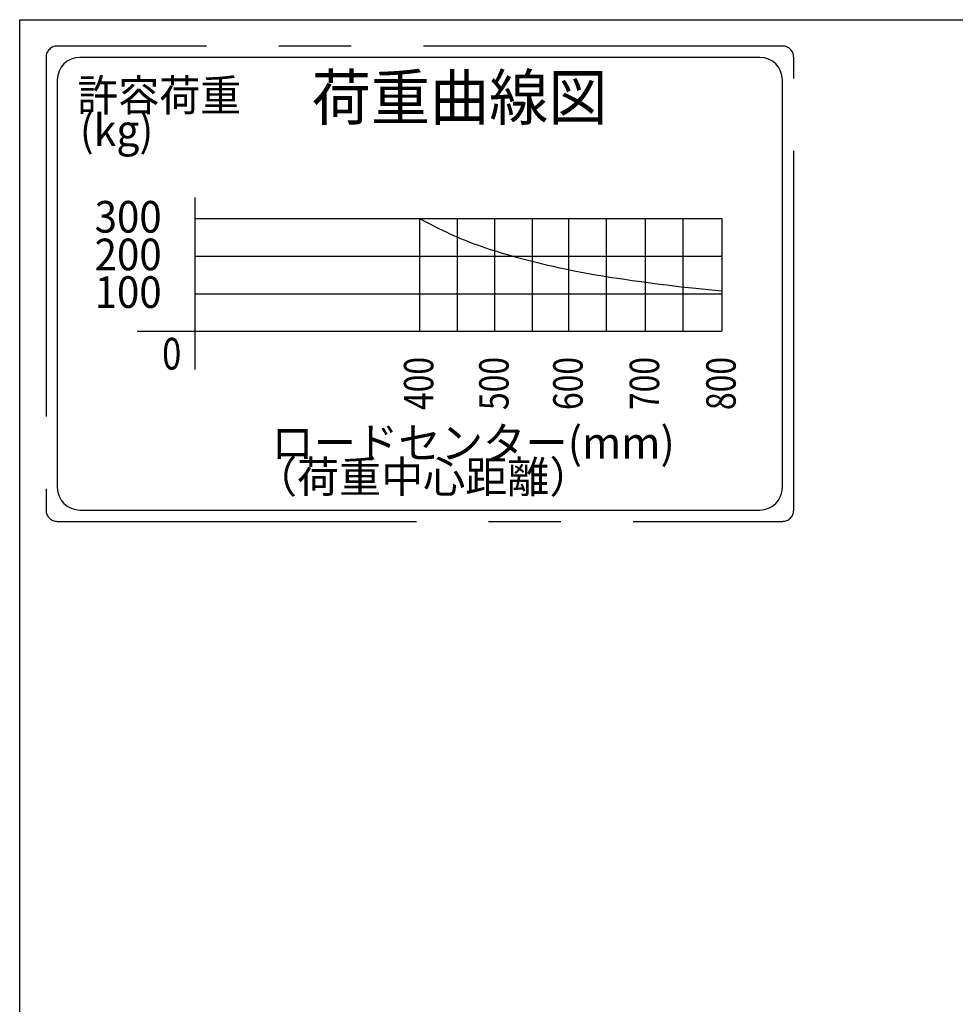
# Model space of a CAD drawing. Extents: x 17 to 362, y 11 to 246.
# Drawn here: x 17 to 100, y 159 to 246 of the extents above; entities that cross this region are included whole.
import ezdxf

# ---------------------------------------------------------------- set-up
doc = ezdxf.new("R2010")
doc.units = 0
doc.linetypes.add('CENTER', pattern=[51, 31.8, -6.4, 6.4, -6.4])
doc.layers.get('0').update_dxf_attribs({"linetype": 'CONTINUOUS'})
doc.layers.add('LAYER007', color=7, linetype='CONTINUOUS')
doc.styles.add('ED_VECTOR', font='MONOTXT.SHX', dxfattribs={"bigfont": 'BIGFONT.SHX'})

# ---------------------------------------------------------------- blocks, each defined once
blk = doc.blocks.new('BLKF014')
at = {"layer": 'LAYER007', "color": 6, "linetype": 'CENTER'}
for p, q in [((84.227983, 243.875532), (20.006399, 243.875532)), ((19.006399, 242.875532), (19.006399, 202.79521)), ((85.227983, 202.79521), (85.227983, 242.875532)), ((20.006399, 201.79521), (84.227983, 201.79521))]:
    blk.add_line(p, q, dxfattribs=at)
at = {"layer": 'LAYER007', "color": 6, "linetype": 'CONTINUOUS'}
for p, q in [((82.227983, 242.875532), (22.006399, 242.875532)), ((20.006399, 240.875532), (20.006399, 204.79521)), ((84.227983, 204.79521), (84.227983, 240.875532)), ((32.18501, 228.620225), (78.851677, 228.620225)), ((52.073261, 228.620225), (52.073261, 218.620225)), ((55.406594, 228.620225), (55.406594, 218.620225)), ((58.739927, 228.620225), (58.739927, 218.620225)), ((62.073261, 228.620225), (62.073261, 218.620225)), ((65.294845, 228.620225), (65.294845, 218.620225)), ((68.628178, 228.620225), (68.628178, 218.620225)), ((72.073261, 228.620225), (72.073261, 218.620225)), ((75.406594, 228.620225), (75.406594, 218.620225)), ((78.851677, 228.620225), (78.851677, 218.620225)), ((32.18501, 225.286892), (78.851677, 225.286892)), ((32.18501, 221.953558), (78.851677, 221.953558)), ((22.006399, 202.79521), (82.227983, 202.79521))]:
    blk.add_line(p, q, dxfattribs=at)
at = {"layer": 'LAYER007', "color": 3, "linetype": 'CONTINUOUS'}
for p, q in [((32.18501, 230.460917), (32.18501, 215.247182)), ((27.080784, 218.620225), (78.851677, 218.620225))]:
    blk.add_line(p, q, dxfattribs=at)
at = {"layer": 'LAYER007', "color": 4, "linetype": 'CONTINUOUS'}
for p, q in [((32.18501, 228.620225), (52.073261, 228.620225)), ((52.073261, 228.620225), (52.701313, 228.291285)), ((52.701313, 228.291285), (53.173285, 228.046658)), ((53.173285, 228.046658), (53.488741, 227.885371)), ((53.488741, 227.885371), (53.80507, 227.726028)), ((53.80507, 227.726028), (54.122466, 227.569058)), ((54.122466, 227.569058), (54.441122, 227.414895)), ((54.441122, 227.414895), (54.761233, 227.26397)), ((54.761233, 227.26397), (55.082992, 227.116713)), ((55.082992, 227.116713), (55.406594, 226.973558)), ((55.406594, 226.973558), (55.717396, 226.841015)), ((55.717396, 226.841015), (56.029936, 226.712423)), ((56.029936, 226.712423), (56.344096, 226.587603)), ((56.344096, 226.587603), (56.659755, 226.466376)), ((56.659755, 226.466376), (56.976796, 226.348562)), ((56.976796, 226.348562), (57.295101, 226.233981)), ((57.295101, 226.233981), (57.614551, 226.122454)), ((57.614551, 226.122454), (57.935026, 226.0138)), ((57.935026, 226.0138), (58.25641, 225.90784)), ((58.25641, 225.90784), (58.578582, 225.804394)), ((58.578582, 225.804394), (58.897419, 225.704526)), ((58.897419, 225.704526), (59.212828, 225.60802)), ((59.212828, 225.60802), (59.528783, 225.513527)), ((59.528783, 225.513527), (59.84526, 225.420965)), ((59.84526, 225.420965), (60.162236, 225.330252)), ((60.162236, 225.330252), (60.638585, 225.19747)), ((60.638585, 225.19747), (61.115925, 225.068388)), ((61.115925, 225.068388), (61.594177, 224.942732)), ((61.594177, 224.942732), (62.073261, 224.820225)), ((62.073261, 224.820225), (62.531461, 224.705981)), ((62.531461, 224.705981), (62.990345, 224.594441)), ((62.990345, 224.594441), (63.449906, 224.485689)), ((63.449906, 224.485689), (63.910141, 224.379808)), ((63.910141, 224.379808), (64.371045, 224.276881)), ((64.371045, 224.276881), (64.832615, 224.176992)), ((64.832615, 224.176992), (65.294845, 224.080225)), ((65.294845, 224.080225), (65.769301, 223.984333)), ((65.769301, 223.984333), (66.244406, 223.891698)), ((66.244406, 223.891698), (66.720116, 223.802212)), ((66.720116, 223.802212), (67.19639, 223.715764)), ((67.19639, 223.715764), (67.673187, 223.632245)), ((67.673187, 223.632245), (68.150463, 223.551547)), ((68.150463, 223.551547), (68.628178, 223.473558)), ((68.628178, 223.473558), (69.119431, 223.396109)), ((69.119431, 223.396109), (69.611058, 223.321128)), ((69.611058, 223.321128), (70.267067, 223.224515)), ((70.267067, 223.224515), (70.923557, 223.131141)), ((70.923557, 223.131141), (71.744689, 223.01798)), ((71.744689, 223.01798), (72.54901, 222.909935)), ((72.54901, 222.909935), (73.342198, 222.806029)), ((73.342198, 222.806029), (73.977038, 222.725283)), ((73.977038, 222.725283), (74.61218, 222.64709)), ((74.61218, 222.64709), (75.247665, 222.571857)), ((75.247665, 222.571857), (75.898312, 222.49828)), ((75.898312, 222.49828), (76.554244, 222.427289)), ((76.554244, 222.427289), (77.374541, 222.341922)), ((77.374541, 222.341922), (78.851677, 222.193558))]:
    blk.add_line(p, q, dxfattribs=at)
at = {"layer": 'LAYER007', "color": 6, "linetype": 'CENTER'}
for centre, start, end in [((20.006399, 242.875532), 90, 180), ((84.227983, 242.875532), 0, 90), ((20.006399, 202.79521), 180, 270), ((84.227983, 202.79521), 270, 0)]:
    blk.add_arc(centre, 1, start, end, dxfattribs=at)
at = {"layer": 'LAYER007', "color": 6, "linetype": 'CONTINUOUS'}
for centre, start, end in [((22.006399, 240.875532), 90, 180), ((82.227983, 240.875532), 0, 90), ((22.006399, 204.79521), 180, 270), ((82.227983, 204.79521), 270, 0)]:
    blk.add_arc(centre, 2, start, end, dxfattribs=at)
at = {"layer": 'LAYER007', "color": 5, "linetype": 'CONTINUOUS', "style": 'ED_VECTOR'}
for s, height, width, p in [('荷重曲線図', 4, 0.96, (42.538647, 237.328581)), ('許容荷重', 2.8, 0.95, (21.777134, 238.112044)), ('(kg)', 2.8, 0.95, (22.003859, 235.013444)), ('300', 2.8, 0.933333, (23.312063, 227.360547)), ('200', 2.8, 0.933333, (23.312063, 224.027214)), ('100', 2.8, 0.933333, (23.312063, 220.69388)), ('0', 2.8, 0.8, (29.292108, 215.239193)), ('ロードセンター(mm)', 2.8, 0.981818, (38.960954, 207.349805)), ('（荷重中心距離）', 2.8, 0.975, (37.514697, 204.330273))]:
    blk.add_text(s, height=height, dxfattribs=dict(at, width=width)).set_placement(p)
at = {"layer": 'LAYER007', "color": 5, "linetype": 'CONTINUOUS', "style": 'ED_VECTOR', "width": 0.794992}
for s, p in [('400', (53.308293, 211.651335)), ('500', (59.974959, 211.651335)), ('600', (66.529858, 211.651335)), ('700', (73.308276, 211.651335)), ('800', (80.086694, 211.651335))]:
    blk.add_text(s, height=2.603742, rotation=90, dxfattribs=at).set_placement(p)

msp = doc.modelspace()

# ---------------------------------------------------------------- linework, layer by layer
at = {"layer": 'LAYER007', "color": 3, "linetype": 'CONTINUOUS'}
for p, q in [((16.673066, 11.245082), (16.673066, 246.208865)), ((16.673066, 246.208865), (348.726709, 246.208865))]:
    msp.add_line(p, q, dxfattribs=at)

# ---------------------------------------------------------------- block references
msp.add_blockref('BLKF014', (0, 0))

doc.saveas('drawing.dxf')
